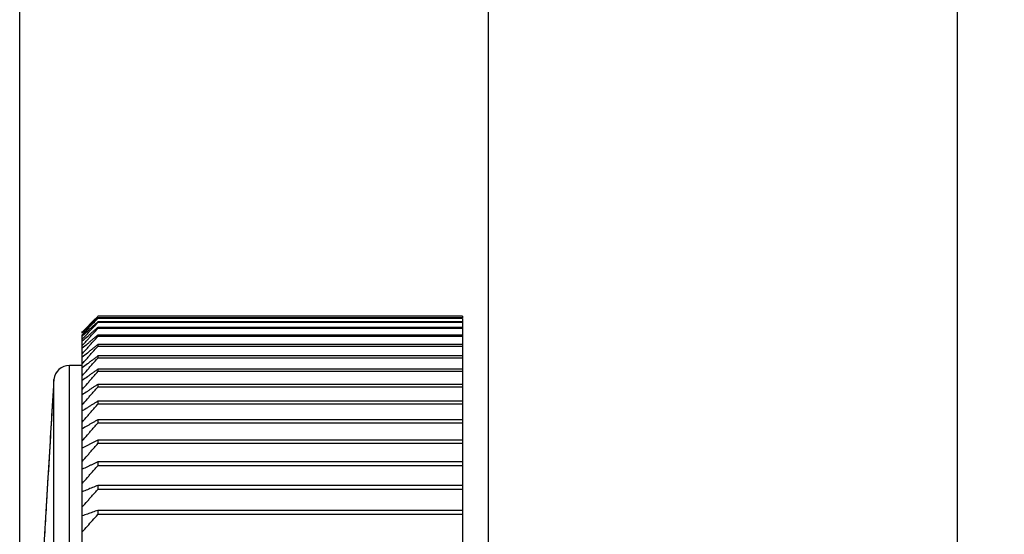
# Model space of a CAD drawing. Extents: x -198 to 4684, y -1765 to 2351.
# Drawn here: x 1628 to 1647, y 1439 to 1448 of the extents above; entities that cross this region are included whole.
import ezdxf

# ---------------------------------------------------------------- set-up
doc = ezdxf.new("R2010")
doc.units = 0
doc.header["$PDMODE"] = 1
doc.header["$PDSIZE"] = -10
doc.layers.get('0').update_dxf_attribs({"color": 3, "linetype": 'CONTINUOUS'})
doc.layers.get('DEFPOINTS').update_dxf_attribs({"linetype": 'CONTINUOUS'})
for name, color, linetype in [('カバー２', 1, 'CONTINUOUS'), ('導体27', 2, 'CONTINUOUS'), ('ﾓｰﾙﾄﾞOUT', 2, 'CONTINUOUS')]:
    doc.layers.add(name, color=color, linetype=linetype)
doc.styles.add('STANDARD1', font='romans.shx', dxfattribs={"width": 0.7, "bigfont": 'BIGFONT.shx'})
doc.dimstyles.new('MEE-STD×9', dxfattribs={"dimscale": 9, "dimtxt": 3.2, "dimasz": 2.5, "dimexe": 1, "dimexo": 1, "dimgap": 1, "dimtad": 3, "dimdec": 4, "dimdsep": 46, "dimtxsty": 'STANDARD1', "dimblk1": 'OPEN30', "dimblk2": 'OPEN30', "dimsah": 1, "dimcen": -1, "dimclrd": 7, "dimclre": 7, "dimclrt": 2, "dimadec": 4, "dimazin": 2, "dimtfac": 0.714286, "dimtdec": 4, "dimtmove": 0, "dimatfit": 3, "dimldrblk": 'OPEN30', "dimfxl": 1, "dimtolj": 1, "dimarcsym": 0})

# ---------------------------------------------------------------- blocks, each defined once
blk = doc.blocks.new('_OPEN30')
at = {"color": 0, "linetype": 'ByBlock'}
for p, q in [((-1, 0.26795), (0, 0)), ((0, 0), (-1, -0.26795)), ((0, 0), (-1, 0))]:
    blk.add_line(p, q, dxfattribs=at)
blk = doc.blocks.new('*D47')
at = {"layer": 'DEFPOINTS', "color": 0}
for p in [(1627.603, 1850.583), (1805.703, 1741.492), (1627.603, 1393.742)]:
    blk.add_point(p, dxfattribs=at)
at = {"layer": '導体27', "color": 7, "lineweight": -2}
for p, q in [((1627.603, 1402.742), (1627.603, 1859.583)), ((1805.703, 1750.492), (1805.703, 1859.583)), ((1783.203, 1850.583), (1650.103, 1850.583))]:
    blk.add_line(p, q, dxfattribs=at)
at = {"layer": '導体27', "color": 7, "lineweight": -2, "xscale": 22.5, "yscale": 22.5, "zscale": 22.5, "rotation": 180}
blk.add_blockref('_OPEN30', (1627.603, 1850.583), dxfattribs=at)
at = {"layer": '導体27', "color": 7, "lineweight": -2, "xscale": 22.5, "yscale": 22.5, "zscale": 22.5}
blk.add_blockref('_OPEN30', (1805.703, 1850.583), dxfattribs=at)
at = {"layer": '導体27', "color": 2, "insert": (1716.653, 1873.983), "char_height": 28.8, "attachment_point": 5, "style": 'STANDARD1'}
blk.add_mtext('\\A1;（178）', dxfattribs=at)

msp = doc.modelspace()

# ---------------------------------------------------------------- linework, layer by layer
at = {"layer": 'カバー２'}
for p, q in [((1636.6029606, 1153.0789037), (1636.6029606, 1573.7416454)), ((1645.6029606, 1284.950139), (1645.6029606, 1573.7416454))]:
    msp.add_line(p, q, dxfattribs=at)
at = {"layer": 'ﾓｰﾙﾄﾞOUT', "linetype": 'Continuous'}
for p, q in [((1636.6029606, 1410.172685), (1636.6029606, 1475.2416386)), ((1636.1029606, 1442.7352268), (1629.1029606, 1442.7352268)), ((1636.1029606, 1442.7038252), (1629.1029606, 1442.7038252)), ((1636.1029606, 1442.694418), (1629.1029606, 1442.694418)), ((1636.1029606, 1442.7352268), (1636.1029606, 1442.7038252)), ((1636.1029606, 1442.694418), (1636.1029606, 1415.2888591)), ((1629.1029606, 1442.6317009), (1629.1029606, 1442.6160508)), ((1636.1029606, 1442.6317009), (1629.1029606, 1442.6317009)), ((1636.1029606, 1442.6160508), (1629.1029606, 1442.6160508)), ((1629.1029606, 1442.5221901), (1629.1029606, 1442.50034)), ((1636.1029606, 1442.5221901), (1629.1029606, 1442.5221901)), ((1636.1029606, 1442.50034), (1629.1029606, 1442.50034)), ((1628.8029606, 1442.4394875), (1628.8029606, 1442.4410263)), ((1628.8029606, 1442.4085043), (1628.8029606, 1442.4293107)), ((1628.8029606, 1434.9966216), (1628.8029606, 1442.3807634)), ((1629.1029606, 1442.375593), (1629.1029606, 1442.3476028)), ((1636.1029606, 1442.375593), (1629.1029606, 1442.375593)), ((1636.1029606, 1442.3476028), (1629.1029606, 1442.3476028)), ((1629.1029606, 1442.1923114), (1629.1029606, 1442.1582578)), ((1636.1029606, 1442.1923114), (1629.1029606, 1442.1923114)), ((1636.1029606, 1442.1582578), (1629.1029606, 1442.1582578)), ((1629.1029606, 1441.9728476), (1629.1029606, 1441.9328241)), ((1636.1029606, 1441.9728476), (1629.1029606, 1441.9728476)), ((1636.1029606, 1441.9328241), (1629.1029606, 1441.9328241)), ((1628.5574231, 1416.1916386), (1628.5574231, 1441.7916386)), ((1628.8029606, 1441.7916386), (1628.5574231, 1441.7916386)), ((1629.1029606, 1441.7178033), (1629.1029606, 1441.6719194)), ((1636.1029606, 1441.7178033), (1629.1029606, 1441.7178033)), ((1628.2590634, 1441.5229669), (1628.2554375, 1441.4883867)), ((1628.2590634, 1416.4603102), (1628.2590634, 1441.5229669)), ((1636.1029606, 1441.6719194), (1629.1029606, 1441.6719194)), ((1629.1029606, 1441.4278775), (1629.1029606, 1441.376259)), ((1636.1029606, 1441.4278775), (1629.1029606, 1441.4278775)), ((1636.1029606, 1441.376259), (1629.1029606, 1441.376259)), ((1629.1029606, 1441.1038647), (1629.1029606, 1441.0466533)), ((1636.1029606, 1441.1038647), (1629.1029606, 1441.1038647)), ((1636.1029606, 1441.0466533), (1629.1029606, 1441.0466533)), ((1629.1029606, 1440.7466533), (1629.1029606, 1440.6840055)), ((1636.1029606, 1440.7466533), (1629.1029606, 1440.7466533)), ((1636.1029606, 1440.6840055), (1629.1029606, 1440.6840055)), ((1629.1029606, 1440.3572221), (1629.1029606, 1440.2893098)), ((1636.1029606, 1440.3572221), (1629.1029606, 1440.3572221)), ((1636.1029606, 1440.2893098), (1629.1029606, 1440.2893098)), ((1629.1029606, 1439.9366386), (1629.1029606, 1439.863648)), ((1636.1029606, 1439.9366386), (1629.1029606, 1439.9366386)), ((1636.1029606, 1439.863648), (1629.1029606, 1439.863648)), ((1629.1029606, 1439.4860557), (1629.1029606, 1439.4081867)), ((1636.1029606, 1439.4860557), (1629.1029606, 1439.4860557)), ((1636.1029606, 1439.4081867), (1629.1029606, 1439.4081867)), ((1629.1029606, 1439.0067083), (1629.1029606, 1438.9241744)), ((1636.1029606, 1439.0067083), (1629.1029606, 1439.0067083)), ((1636.1029606, 1438.9241744), (1629.1029606, 1438.9241744))]:
    msp.add_line(p, q, dxfattribs=at)
msp.add_arc((1628.5574231, 1441.4916386), 0.3, 90, 174.00580301, dxfattribs=at)
for points, knots in [([(1628.9521887, 1442.581743), (1628.9688816, 1442.59876), (1629.0023148, 1442.6328426), (1629.0357769, 1442.6668969), (1629.0525318, 1442.6839483)], [0, 0, 0, 0, 0.07151274131, 0.14322940143, 0.14322940143, 0.14322940143, 0.14322940143]), ([(1629.0525329, 1442.6555598), (1629.0357784, 1442.6395103), (1629.0023175, 1442.6074574), (1628.9688836, 1442.5753762), (1628.9521907, 1442.5593586)], [0, 0, 0, 0, 0.06960381787, 0.1390079739, 0.1390079739, 0.1390079739, 0.1390079739]), ([(1629.0483474, 1442.5812753), (1629.0329885, 1442.5670819), (1629.0009241, 1442.5374507), (1628.9688837, 1442.5077936), (1628.9521907, 1442.4923423)], [0, 0, 0, 0, 0.06273862828, 0.13097779634, 0.13097779634, 0.13097779634, 0.13097779634]), ([(1629.0301492, 1442.457597), (1629.0208575, 1442.4493462), (1628.9948631, 1442.4262637), (1628.9688838, 1442.4031642), (1628.9521907, 1442.3883215)], [0, 0, 0, 0, 0.03727856451, 0.10429106754, 0.10429106754, 0.10429106754, 0.10429106754]), ([(1628.9521907, 1442.3883215), (1628.9355504, 1442.3735174), (1628.8857754, 1442.3292347), (1628.8360574, 1442.2848879), (1628.8029606, 1442.2553666)], [0, 0, 0, 0, 0.06681718581, 0.1998664986, 0.1998664986, 0.1998664986, 0.1998664986]), ([(1628.8525318, 1442.2279173), (1628.8691101, 1442.2459981), (1628.9023135, 1442.2822106), (1628.9355481, 1442.3183945), (1628.9521887, 1442.336512)], [0, 0, 0, 0, 0.07359209089, 0.14739165916, 0.14739165916, 0.14739165916, 0.14739165916]), ([(1629.0525329, 1442.332825), (1629.0357787, 1442.3186038), (1629.0023194, 1442.2902032), (1628.9688839, 1442.2617747), (1628.9521907, 1442.2475813)], [0, 0, 0, 0, 0.06592807408, 0.13166260922, 0.13166260922, 0.13166260922, 0.13166260922]), ([(1628.9521907, 1442.2475813), (1628.9355505, 1442.233425), (1628.8857771, 1442.1910811), (1628.8360578, 1442.1486734), (1628.8029606, 1442.1204434)], [0, 0, 0, 0, 0.06554130535, 0.19604507391, 0.19604507391, 0.19604507391, 0.19604507391]), ([(1628.9521907, 1442.0705075), (1628.9355507, 1442.0570378), (1628.8857789, 1442.0167487), (1628.8360583, 1441.9763964), (1628.8029606, 1441.949535)], [0, 0, 0, 0, 0.06422552748, 0.19210404711, 0.19210404711, 0.19210404711, 0.19210404711]), ([(1628.8525318, 1442.070921), (1628.8691101, 1442.0892844), (1628.9023133, 1442.1260628), (1628.935548, 1442.1628127), (1628.9521887, 1442.1812134)], [0, 0, 0, 0, 0.07421921202, 0.14864700989, 0.14864700989, 0.14864700989, 0.14864700989]), ([(1629.0525329, 1442.1516174), (1629.0357788, 1442.1380859), (1629.0023202, 1442.1110631), (1628.968884, 1442.0840127), (1628.9521907, 1442.0705075)], [0, 0, 0, 0, 0.06460804211, 0.12902468126, 0.12902468126, 0.12902468126, 0.12902468126]), ([(1628.8525318, 1441.8780752), (1628.8691101, 1441.8966709), (1628.9023131, 1441.9339145), (1628.935548, 1441.9711296), (1628.9521887, 1441.9897631)], [0, 0, 0, 0, 0.07473793523, 0.14968537733, 0.14968537733, 0.14968537733, 0.14968537733]), ([(1629.0525329, 1441.9343392), (1629.0357789, 1441.9215345), (1629.0023211, 1441.8959636), (1628.9688841, 1441.8703654), (1628.9521907, 1441.8575854)], [0, 0, 0, 0, 0.06326047173, 0.12633168291, 0.12633168291, 0.12633168291, 0.12633168291]), ([(1628.9521907, 1441.8575854), (1628.9355508, 1441.8448392), (1628.8857809, 1441.8067153), (1628.8360588, 1441.7685291), (1628.8029606, 1441.7431099)], [0, 0, 0, 0, 0.06288222367, 0.18808045833, 0.18808045833, 0.18808045833, 0.18808045833]), ([(1628.8029606, 1441.5937135), (1628.8360546, 1441.6312294), (1628.885765, 1441.687582), (1628.935548, 1441.7438706), (1628.9521887, 1441.7626859)], [0, 0, 0, 0, 0.15007939384, 0.22543449856, 0.22543449856, 0.22543449856, 0.22543449856]), ([(1628.9521907, 1441.6093987), (1628.9355509, 1441.5974109), (1628.885783, 1441.5615567), (1628.8360593, 1441.5256412), (1628.8029606, 1441.5017339)], [0, 0, 0, 0, 0.06152479528, 0.18401443539, 0.18401443539, 0.18401443539, 0.18401443539]), ([(1628.9521887, 1441.5006041), (1628.9688813, 1441.5195979), (1629.002313, 1441.5576384), (1629.0357767, 1441.5956508), (1629.0525318, 1441.6146835)], [0, 0, 0, 0, 0.0758593555, 0.15193034931, 0.15193034931, 0.15193034931, 0.15193034931]), ([(1629.0525329, 1441.6815859), (1629.035779, 1441.6695432), (1629.002322, 1441.6454942), (1628.9688843, 1441.6214184), (1628.9521907, 1441.6093987)], [0, 0, 0, 0, 0.06189881529, 0.1236104936, 0.1236104936, 0.1236104936, 0.1236104936]), ([(1628.2487367, 1441.3760858), (1628.2411435, 1441.248828), (1628.2206434, 1440.9052621), (1628.1837638, 1440.2871358), (1628.1372459, 1439.5075001), (1628.0865726, 1438.6582129), (1628.034559, 1437.786465), (1627.9799974, 1436.8720131), (1627.9219033, 1435.8983572), (1627.8633793, 1434.9174919), (1627.8097858, 1434.0192657), (1627.7647871, 1433.2650871), (1627.7283788, 1432.6548838), (1627.6992949, 1432.1674374), (1627.6764033, 1431.7837736), (1627.6586624, 1431.4864364), (1627.6451935, 1431.2606976), (1627.6352091, 1431.0933589), (1627.628759, 1430.9852556), (1627.6255593, 1430.9316292), (1627.6246827, 1430.9169361)], [0, 0, 0, 0, 0.3824523623, 1.0325309828, 1.8576765919, 2.7255191362, 3.584923685, 4.4775712694, 5.4737535434, 6.5110862618, 7.4254003659, 8.1732243969, 8.7776456817, 9.2592658485, 9.6381644052, 9.9306840786, 10.1528637517, 10.3165853616, 10.4335927274, 10.4777505218, 10.4777505218, 10.4777505218, 10.4777505218]), ([(1628.8029606, 1441.3304626), (1628.8360545, 1441.368238), (1628.8857647, 1441.4249803), (1628.935548, 1441.4816586), (1628.9521887, 1441.5006041)], [0, 0, 0, 0, 0.15066393321, 0.22631209206, 0.22631209206, 0.22631209206, 0.22631209206]), ([(1628.9521907, 1441.3266275), (1628.9355511, 1441.315431), (1628.8857853, 1441.2819446), (1628.8360599, 1441.2483984), (1628.8029606, 1441.2260687)], [0, 0, 0, 0, 0.06016766359, 0.17994916498, 0.17994916498, 0.17994916498, 0.17994916498]), ([(1628.9521887, 1441.2042362), (1628.9688813, 1441.2233083), (1629.002313, 1441.2615059), (1629.0357767, 1441.2996754), (1629.0525318, 1441.3187867)], [0, 0, 0, 0, 0.07603625065, 0.15228445914, 0.15228445914, 0.15228445914, 0.15228445914]), ([(1629.0525329, 1441.3940504), (1629.0357792, 1441.3828026), (1629.002323, 1441.3603414), (1628.9688844, 1441.337854), (1628.9521907, 1441.3266275)], [0, 0, 0, 0, 0.06053754599, 0.12089003348, 0.12089003348, 0.12089003348, 0.12089003348]), ([(1628.2336452, 1441.128162), (1628.228389, 1441.0400628), (1628.2086146, 1440.7086233), (1628.1697034, 1440.0565055), (1628.1134019, 1439.1128889), (1628.0467502, 1437.9958288), (1627.9735912, 1436.7696789), (1627.8981719, 1435.5056241), (1627.8249011, 1434.2776322), (1627.7580742, 1433.1576143), (1627.7015898, 1432.2109387), (1627.6625507, 1431.5566431), (1627.6427117, 1431.2241418), (1627.6374408, 1431.1358006)], [0, 0, 0, 0, 0.2647674029, 0.9960866559, 1.9598331329, 3.1006516819, 4.353226803, 5.6448248, 6.8995597309, 8.0437546156, 9.0108540657, 9.744637383, 10.0101321168, 10.0101321168, 10.0101321168, 10.0101321168]), ([(1628.8029606, 1441.0333919), (1628.8360545, 1441.0713233), (1628.8857646, 1441.1282998), (1628.9355479, 1441.1852123), (1628.9521887, 1441.2042362)], [0, 0, 0, 0, 0.15101614131, 0.22684087775, 0.22684087775, 0.22684087775, 0.22684087775]), ([(1628.9521907, 1441.010047), (1628.9355512, 1440.9996725), (1628.8857878, 1440.9686456), (1628.8360605, 1440.9375607), (1628.8029606, 1440.9168697)], [0, 0, 0, 0, 0.05882623079, 0.17593077709, 0.17593077709, 0.17593077709, 0.17593077709]), ([(1628.9521887, 1440.8743943), (1628.9688813, 1440.8934927), (1629.002313, 1440.9317426), (1629.0357767, 1440.9699645), (1629.0525318, 1440.989102)], [0, 0, 0, 0, 0.07609534001, 0.1524027448, 0.1524027448, 0.1524027448, 0.1524027448]), ([(1629.0525329, 1441.0725208), (1629.0357793, 1441.0620987), (1629.002324, 1441.0412868), (1628.9688845, 1441.0204495), (1628.9521907, 1441.010047)], [0, 0, 0, 0, 0.05919211739, 0.11820118391, 0.11820118391, 0.11820118391, 0.11820118391]), ([(1628.8029606, 1440.7033156), (1628.8360544, 1440.741299), (1628.8857645, 1440.7983537), (1628.9355479, 1440.8553444), (1628.9521887, 1440.8743943)], [0, 0, 0, 0, 0.1511337911, 0.22701751067, 0.22701751067, 0.22701751067, 0.22701751067]), ([(1628.9521907, 1440.6605249), (1628.9355514, 1440.6510008), (1628.8857903, 1440.6225182), (1628.8360611, 1440.5939799), (1628.8029606, 1440.5749844)], [0, 0, 0, 0, 0.05751680052, 0.17200810909, 0.17200810909, 0.17200810909, 0.17200810909]), ([(1628.9521887, 1440.5119826), (1628.9688813, 1440.5310548), (1629.002313, 1440.5692523), (1629.0357767, 1440.6074218), (1629.0525318, 1440.6265331)], [0, 0, 0, 0, 0.07603625065, 0.15228445914, 0.15228445914, 0.15228445914, 0.15228445914]), ([(1629.0525329, 1440.7178782), (1629.0357795, 1440.7083105), (1629.0023251, 1440.6892049), (1628.9688847, 1440.6700749), (1628.9521907, 1440.6605249)], [0, 0, 0, 0, 0.057878883, 0.11557662697, 0.11557662697, 0.11557662697, 0.11557662697]), ([(1628.8029606, 1440.3411384), (1628.8360545, 1440.3790697), (1628.8857646, 1440.4360463), (1628.9355479, 1440.4929588), (1628.9521887, 1440.5119826)], [0, 0, 0, 0, 0.15101614124, 0.22684087767, 0.22684087767, 0.22684087767, 0.22684087767]), ([(1628.9521907, 1440.2790192), (1628.9355515, 1440.2703715), (1628.8857929, 1440.2445112), (1628.8360618, 1440.218598), (1628.8029606, 1440.2013501)], [0, 0, 0, 0, 0.05625644482, 0.16823230755, 0.16823230755, 0.16823230755, 0.16823230755]), ([(1628.9521887, 1440.1179945), (1628.9688813, 1440.1369882), (1629.002313, 1440.1750287), (1629.0357767, 1440.2130411), (1629.0525318, 1440.2320738)], [0, 0, 0, 0, 0.0758593555, 0.15193034931, 0.15193034931, 0.15193034931, 0.15193034931]), ([(1629.0525329, 1440.3310949), (1629.0357796, 1440.3224077), (1629.0023262, 1440.3050606), (1628.9688849, 1440.2876905), (1628.9521907, 1440.2790192)], [0, 0, 0, 0, 0.0566149619, 0.11305057722, 0.11305057722, 0.11305057722, 0.11305057722]), ([(1628.8029606, 1439.947853), (1628.8360545, 1439.9856283), (1628.8857647, 1440.0423706), (1628.935548, 1440.0990489), (1628.9521887, 1440.1179945)], [0, 0, 0, 0, 0.15066393321, 0.22631209207, 0.22631209207, 0.22631209207, 0.22631209207]), ([(1628.9521907, 1439.8665755), (1628.9355517, 1439.8588281), (1628.8857956, 1439.8356606), (1628.8360625, 1439.8124436), (1628.8029606, 1439.7969906)], [0, 0, 0, 0, 0.05506280259, 0.16465622593, 0.16465622593, 0.16465622593, 0.16465622593]), ([(1628.9521887, 1439.6935098), (1628.9688813, 1439.712373), (1629.0023132, 1439.7501523), (1629.0357767, 1439.7879034), (1629.0525318, 1439.8068053)], [0, 0, 0, 0, 0.07556577529, 0.1513426592, 0.1513426592, 0.1513426592, 0.1513426592]), ([(1629.0525329, 1439.9132309), (1629.0357798, 1439.905448), (1629.0023274, 1439.889907), (1628.968885, 1439.8743443), (1628.9521907, 1439.8665755)], [0, 0, 0, 0, 0.05541803587, 0.11065837636, 0.11065837636, 0.11065837636, 0.11065837636]), ([(1628.8029606, 1439.5245374), (1628.8360546, 1439.5620532), (1628.885765, 1439.6184059), (1628.935548, 1439.6746944), (1628.9521887, 1439.6935098)], [0, 0, 0, 0, 0.15007939384, 0.22543449856, 0.22543449856, 0.22543449856, 0.22543449856]), ([(1628.9521907, 1439.4243244), (1628.9355519, 1439.4174984), (1628.8857982, 1439.3970869), (1628.8360631, 1439.3766301), (1628.8029606, 1439.3630145)], [0, 0, 0, 0, 0.05395379566, 0.16133357527, 0.16133357527, 0.16133357527, 0.16133357527]), ([(1629.0525329, 1439.4654316), (1629.03578, 1439.4585743), (1629.0023285, 1439.4448818), (1628.9688852, 1439.4311695), (1628.9521907, 1439.4243244)], [0, 0, 0, 0, 0.05430606436, 0.10843592464, 0.10843592464, 0.10843592464, 0.10843592464]), ([(1628.8029606, 1439.0723518), (1628.8360547, 1439.1095054), (1628.8857654, 1439.165314), (1628.935548, 1439.2210584), (1628.9521887, 1439.239692)], [0, 0, 0, 0, 0.14926624553, 0.22421368772, 0.22421368772, 0.22421368772, 0.22421368772]), ([(1628.9521887, 1439.239692), (1628.9688813, 1439.2583731), (1629.0023133, 1439.2957875), (1629.0357767, 1439.3331738), (1629.0525318, 1439.3518931)], [0, 0, 0, 0, 0.0751573827, 0.1505251392, 0.1505251392, 0.1505251392, 0.1505251392]), ([(1628.9521907, 1438.9534781), (1628.935552, 1438.9475921), (1628.8858007, 1438.9299923), (1628.8360637, 1438.9123519), (1628.8029606, 1438.9006112)], [0, 0, 0, 0, 0.05294725416, 0.15831780036, 0.15831780036, 0.15831780036, 0.15831780036]), ([(1628.8029606, 1438.5925357), (1628.8360568, 1438.6292233), (1628.9024357, 1438.7028051), (1629.0024371, 1438.8133502), (1629.0693903, 1438.8871641), (1629.1029606, 1438.9241744)], [0, 0, 0, 0, 0.14822972194, 0.29729432511, 0.44719615179, 0.44719615179, 0.44719615179, 0.44719615179]), ([(1629.0525329, 1438.9889244), (1629.0357801, 1438.9830114), (1629.0023296, 1438.9712048), (1628.9688853, 1438.9593805), (1628.9521907, 1438.9534781)], [0, 0, 0, 0, 0.0532969086, 0.10641892852, 0.10641892852, 0.10641892852, 0.10641892852])]:
    msp.add_open_spline(points, degree=3, knots=knots, dxfattribs=at)
for points in [[(1629.0022744, 1442.5893868), (1629.0253916, 1442.6135099), (1629.0485088, 1442.6376331), (1629.0716259, 1442.6617562)], [(1629.0525318, 1442.6839483), (1629.0641075, 1442.6957211), (1629.0756833, 1442.7074939), (1629.087259, 1442.7192667)], [(1629.1029606, 1442.7038252), (1629.0861514, 1442.6877367), (1629.0693421, 1442.6716483), (1629.0525329, 1442.6555598)], [(1629.0716259, 1442.6617562), (1629.0820708, 1442.6726434), (1629.0925157, 1442.6835307), (1629.1029606, 1442.694418)], [(1629.087259, 1442.7192667), (1629.0924929, 1442.7245868), (1629.0977268, 1442.7299068), (1629.1029606, 1442.7352268)], [(1628.8029606, 1442.4293107), (1628.8194844, 1442.4462088), (1628.8360081, 1442.4631069), (1628.8525318, 1442.480005)], [(1628.9022763, 1442.5114226), (1628.8714077, 1442.4817284), (1628.8405391, 1442.4520343), (1628.8096704, 1442.4223401)], [(1628.8525318, 1442.480005), (1628.8691127, 1442.4969419), (1628.8856936, 1442.5138788), (1628.9022746, 1442.5308158)], [(1628.8525318, 1442.4327401), (1628.8691127, 1442.4501054), (1628.8856936, 1442.4674708), (1628.9022746, 1442.4848361)], [(1628.9022746, 1442.5308158), (1628.9189126, 1442.5477915), (1628.9355507, 1442.5647672), (1628.9521887, 1442.581743)], [(1628.9022746, 1442.4848361), (1628.9189126, 1442.5022413), (1628.9355507, 1442.5196464), (1628.9521887, 1442.5370516)], [(1628.9022746, 1442.4018726), (1628.9189126, 1442.4196594), (1628.9355507, 1442.4374463), (1628.9521887, 1442.4552332)], [(1628.9521907, 1442.5593586), (1628.9355526, 1442.5433799), (1628.9189144, 1442.5274013), (1628.9022763, 1442.5114226)], [(1628.9521907, 1442.4923423), (1628.9355526, 1442.4769286), (1628.9189144, 1442.4615149), (1628.9022763, 1442.4461012)], [(1628.9521887, 1442.5370516), (1628.968884, 1442.5544967), (1628.9855792, 1442.5719418), (1629.0022744, 1442.5893868)], [(1628.9521887, 1442.4552332), (1628.968884, 1442.4730608), (1628.9855792, 1442.4908885), (1629.0022744, 1442.5087162)], [(1629.0022744, 1442.5087162), (1629.0202241, 1442.527861), (1629.0381738, 1442.5470059), (1629.0561235, 1442.5661507)], [(1629.0525329, 1442.4774653), (1629.0450716, 1442.4708426), (1629.0376104, 1442.4642198), (1629.0301492, 1442.457597)], [(1629.1029606, 1442.6317009), (1629.0847562, 1442.6148923), (1629.0665518, 1442.5980838), (1629.0483474, 1442.5812753)], [(1629.0525318, 1442.4456055), (1629.0693414, 1442.4638503), (1629.086151, 1442.4820952), (1629.1029606, 1442.50034)], [(1629.1029606, 1442.5221901), (1629.0861514, 1442.5072818), (1629.0693421, 1442.4923736), (1629.0525329, 1442.4774653)], [(1629.0561235, 1442.5661507), (1629.0717359, 1442.5827841), (1629.0873482, 1442.5994174), (1629.1029606, 1442.6160508)], [(1628.8029606, 1442.3807634), (1628.8194844, 1442.398089), (1628.8360081, 1442.4154145), (1628.8525318, 1442.4327401)], [(1628.8096704, 1442.4223401), (1628.8074338, 1442.4201861), (1628.8051972, 1442.4180321), (1628.8029606, 1442.4158781)], [(1628.8029606, 1442.2955175), (1628.8360653, 1442.3309692), (1628.8691699, 1442.3664209), (1628.9022746, 1442.4018726)], [(1628.8163355, 1442.3663594), (1628.8118772, 1442.3622179), (1628.8074189, 1442.3580764), (1628.8029606, 1442.3539349)], [(1628.9022763, 1442.4461012), (1628.8736294, 1442.4195206), (1628.8449824, 1442.39294), (1628.8163355, 1442.3663594)], [(1628.9521887, 1442.336512), (1628.968884, 1442.3546734), (1628.9855792, 1442.3728348), (1629.0022744, 1442.3909962)], [(1629.0022744, 1442.3909962), (1629.0190269, 1442.4091993), (1629.0357793, 1442.4274024), (1629.0525318, 1442.4456055)], [(1629.0022744, 1442.2365494), (1629.0100682, 1442.2451531), (1629.0178619, 1442.2537567), (1629.0256557, 1442.2623603)], [(1629.0256557, 1442.2623603), (1629.051424, 1442.2907745), (1629.0771923, 1442.3191886), (1629.1029606, 1442.3476028)], [(1629.1029606, 1442.375593), (1629.0861514, 1442.361337), (1629.0693421, 1442.347081), (1629.0525329, 1442.332825)], [(1628.8029606, 1442.1738065), (1628.8194844, 1442.1918434), (1628.8360081, 1442.2098804), (1628.8525318, 1442.2279173)], [(1628.8029606, 1442.0159641), (1628.8194844, 1442.034283), (1628.8360081, 1442.052602), (1628.8525318, 1442.070921)], [(1628.9521887, 1442.1812134), (1628.968884, 1442.1996588), (1628.9855792, 1442.2181041), (1629.0022744, 1442.2365494)], [(1629.0022744, 1442.0457993), (1629.0358365, 1442.0832855), (1629.0693986, 1442.1207717), (1629.1029606, 1442.1582578)], [(1629.1029606, 1442.1923114), (1629.0861514, 1442.1787467), (1629.0693421, 1442.165182), (1629.0525329, 1442.1516174)], [(1628.9521887, 1441.9897631), (1628.968884, 1442.0084419), (1628.9855792, 1442.0271206), (1629.0022744, 1442.0457993)], [(1629.0022744, 1441.8192687), (1629.0358365, 1441.8571205), (1629.0693986, 1441.8949723), (1629.1029606, 1441.9328241)], [(1629.1029606, 1441.9728476), (1629.0861514, 1441.9600115), (1629.0693421, 1441.9471753), (1629.0525329, 1441.9343392)], [(1628.8029606, 1441.8224229), (1628.8194844, 1441.8409737), (1628.8360081, 1441.8595244), (1628.8525318, 1441.8780752)], [(1628.9521887, 1441.7626859), (1628.968884, 1441.7815468), (1628.9855792, 1441.8004078), (1629.0022744, 1441.8192687)], [(1629.1029606, 1441.7178033), (1629.0861514, 1441.7057309), (1629.0693421, 1441.6936584), (1629.0525329, 1441.6815859)], [(1629.0525318, 1441.6146835), (1629.0693414, 1441.6337621), (1629.086151, 1441.6528408), (1629.1029606, 1441.6719194)], [(1628.2540071, 1441.4644146), (1628.2522503, 1441.4349716), (1628.2504935, 1441.4055287), (1628.2487367, 1441.3760858)], [(1628.2554375, 1441.4883867), (1628.2549607, 1441.480396), (1628.2544839, 1441.4724053), (1628.2540071, 1441.4644146)], [(1629.0525318, 1441.3187867), (1629.0693414, 1441.3379441), (1629.086151, 1441.3571016), (1629.1029606, 1441.376259)], [(1629.1029606, 1441.4278775), (1629.0861514, 1441.4166018), (1629.0693421, 1441.4053261), (1629.0525329, 1441.3940504)], [(1629.0525318, 1440.989102), (1629.0693414, 1441.0082858), (1629.086151, 1441.0274695), (1629.1029606, 1441.0466533)], [(1629.1029606, 1441.1038647), (1629.0861514, 1441.0934167), (1629.0693421, 1441.0829688), (1629.0525329, 1441.0725208)], [(1629.0525318, 1440.6265331), (1629.0693414, 1440.6456906), (1629.086151, 1440.6648481), (1629.1029606, 1440.6840055)], [(1629.1029606, 1440.7466533), (1629.0861514, 1440.7370616), (1629.0693421, 1440.7274699), (1629.0525329, 1440.7178782)], [(1629.0525318, 1440.2320738), (1629.0693414, 1440.2511525), (1629.086151, 1440.2702311), (1629.1029606, 1440.2893098)], [(1629.1029606, 1440.3572221), (1629.0861514, 1440.348513), (1629.0693421, 1440.339804), (1629.0525329, 1440.3310949)], [(1629.0525318, 1439.8068053), (1629.0693414, 1439.8257528), (1629.086151, 1439.8447004), (1629.1029606, 1439.863648)], [(1629.1029606, 1439.9366386), (1629.0861514, 1439.9288361), (1629.0693421, 1439.9210335), (1629.0525329, 1439.9132309)], [(1629.1029606, 1439.4860557), (1629.0861514, 1439.479181), (1629.0693421, 1439.4723063), (1629.0525329, 1439.4654316)], [(1629.0525318, 1439.3518931), (1629.0693414, 1439.3706576), (1629.086151, 1439.3894222), (1629.1029606, 1439.4081867)], [(1629.1029606, 1439.0067083), (1629.0861514, 1439.0007803), (1629.0693421, 1438.9948524), (1629.0525329, 1438.9889244)]]:
    msp.add_open_spline(points, degree=3, dxfattribs=at)

# ---------------------------------------------------------------- dimensions: what is measured, and where the dimension line sits
at = {"layer": '導体27'}
dim = msp.add_linear_dim(base=(1627.6029606, 1850.5826685), p1=(1805.7029606, 1741.4916386), p2=(1627.6029606, 1393.7416454), dimstyle='MEE-STD×9', override={"dimscale": 9, "dimdec": 0, "dimpost": '（<>）'}, dxfattribs=at)
dim.commit()
dim.dimension.update_dxf_attribs({"geometry": '*D47', "text_midpoint": (1716.6529606, 1873.9826685)})

doc.saveas('drawing.dxf')
